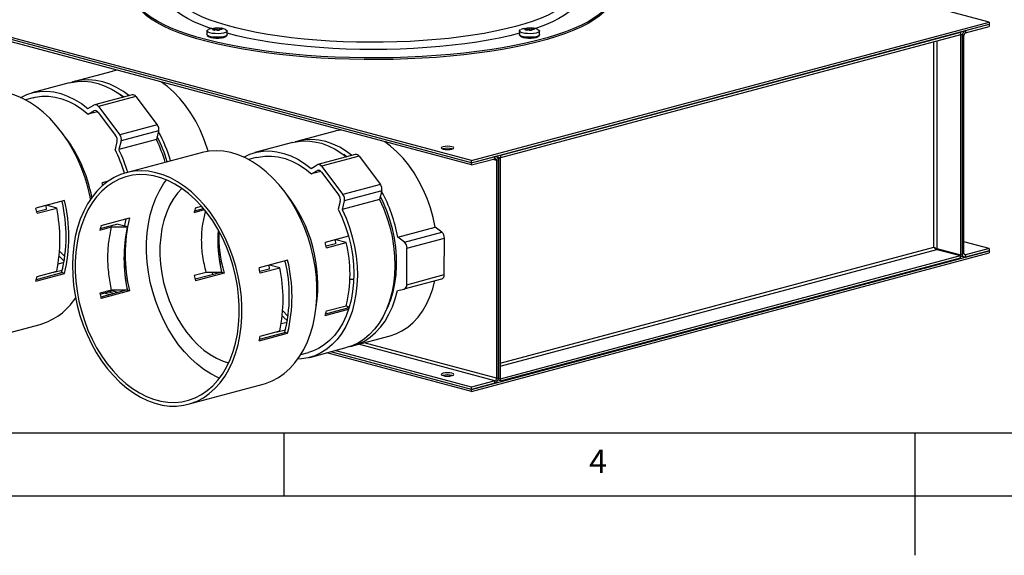
# Model space of a CAD drawing. Extents: x 1 to 2180, y 1 to 1485.
# Drawn here: x 695 to 1085, y 1 to 214 of the extents above; entities that cross this region are included whole.
import ezdxf

# ---------------------------------------------------------------- set-up
doc = ezdxf.new("R2010")
doc.units = 0
doc.header["$LTSCALE"] = 5
doc.linetypes.add('SLD-SOLID', pattern=[0])
doc.layers.get('0').update_dxf_attribs({"linetype": 'CONTINUOUS'})
doc.styles.add('SLDTEXTSTYLE0', font='TXT', dxfattribs={"width": 0.75})

msp = doc.modelspace()

# ---------------------------------------------------------------- linework, layer by layer
at = {"color": 7, "linetype": 'SLD-SOLID'}
for p, q in [((874.19, 157.88), (149.41, 352.06)), ((874.19, 157.02), (149.41, 351.19)), ((874.19, 156.15), (149.41, 350.33)), ((1079.25, 212.82), (915, 256.83)), ((874.19, 157.88), (1079.25, 212.82)), ((874.19, 157.02), (1079.25, 211.95)), ((1069.92, 209.45), (1079.25, 211.95)), ((1069.92, 208.59), (1079.25, 211.09)), ((1079.25, 212.82), (1079.25, 211.95)), ((1079.25, 211.95), (1079.25, 211.09)), ((769.43, 209.27), (769.43, 207.82)), ((769.59, 207.52), (770.07, 207.08)), ((771.85, 210.28), (771.85, 209.99)), ((771.89, 209.79), (771.89, 209.7)), ((771.92, 209.66), (771.92, 209.89)), ((772.56, 209.69), (772.56, 210.47)), ((773.39, 210.53), (773.39, 209.75)), ((774.36, 209.68), (774.36, 210.46)), ((774.94, 210.25), (774.94, 209.81)), ((775.23, 209.81), (775.23, 210.03)), ((776.79, 207.08), (777.27, 207.52)), ((777.43, 207.82), (777.43, 209.27)), ((1067.88, 208.67), (885.74, 159.87)), ((1067.88, 207.8), (885.74, 159)), ((893.17, 209.27), (893.17, 207.82)), ((893.33, 207.52), (893.81, 207.08)), ((895.59, 210.28), (895.59, 209.99)), ((895.63, 209.79), (895.63, 209.7)), ((895.66, 209.66), (895.66, 209.89)), ((896.3, 209.69), (896.3, 210.47)), ((897.14, 210.53), (897.14, 209.75)), ((898.1, 209.68), (898.1, 210.46)), ((898.68, 210.25), (898.68, 209.81)), ((898.97, 209.81), (898.97, 210.03)), ((900.53, 207.08), (901.01, 207.52)), ((901.17, 207.82), (901.17, 209.27)), ((1067.88, 208.67), (1067.43, 208.79)), ((1067.69, 207.75), (1068.01, 207.66)), ((1067.88, 208.67), (1067.88, 207.8)), ((1067.88, 208.04), (1068.65, 207.83)), ((1068.65, 207.83), (1068.01, 207.66)), ((1068.01, 120.43), (1068.01, 207.66)), ((1068.65, 120.6), (1068.65, 207.83)), ((1069.28, 207.55), (1068.65, 207.38)), ((1068.65, 121.05), (1068.65, 207.38)), ((1069.28, 121.22), (1069.28, 207.55)), ((1069.92, 209.45), (1069.92, 208.59)), ((1057.4, 123.62), (1057.4, 204.99)), ((1058.68, 122.93), (1058.68, 205.33)), ((731.87, 193.25), (717.02, 189.27)), ((714.9, 188.7), (700.05, 184.72)), ((739.8, 184), (724.95, 180.02)), ((700.57, 182.79), (697.56, 181.98)), ((722.29, 178.49), (724.68, 179.91)), ((741.33, 183.29), (726.48, 179.31)), ((741.33, 183.29), (749.78, 172.13)), ((722.42, 176.28), (724.6, 177.58)), ((726.13, 177.28), (722.42, 176.28)), ((725.15, 177.72), (724.6, 177.58)), ((726.4, 176.98), (733.28, 167.89)), ((726.48, 179.31), (734.93, 168.15)), ((749.78, 172.13), (734.93, 168.15)), ((750.31, 169.65), (735.46, 165.67)), ((750.31, 169.65), (749.45, 166.21)), ((820.26, 169.57), (805.41, 165.59)), ((733.81, 165.41), (733.03, 162.27)), ((749.45, 166.21), (734.6, 162.23)), ((735.46, 165.67), (734.6, 162.23)), ((803.29, 165.02), (788.44, 161.04)), ((767.15, 161.03), (737.45, 153.08)), ((828.19, 160.32), (813.34, 156.34)), ((885.29, 159.99), (885.74, 159.87)), ((788.96, 159.11), (785.95, 158.3)), ((810.68, 154.81), (813.07, 156.23)), ((829.72, 159.61), (814.87, 155.63)), ((829.72, 159.61), (838.17, 148.45)), ((874.19, 157.02), (883.53, 159.52)), ((874.19, 156.15), (883.53, 158.65)), ((874.19, 157.02), (874.19, 157.88)), ((874.19, 156.15), (874.19, 157.02)), ((884.16, 157.95), (882.54, 158.39)), ((883.53, 158.65), (883.53, 159.52)), ((883.99, 159.52), (883.77, 159.58)), ((884.8, 158.12), (884.16, 157.95)), ((884.16, 157.95), (884.16, 71.63)), ((884.26, 159.4), (885.74, 159)), ((885.61, 158.8), (884.55, 159.08)), ((884.97, 158.63), (884.72, 158.69)), ((884.8, 158.12), (884.8, 71.8)), ((884.97, 158.63), (885.61, 158.8)), ((884.97, 158.63), (884.97, 71.39)), ((885.61, 158.8), (885.61, 71.56)), ((885.74, 159.87), (885.74, 159)), ((810.81, 152.6), (812.99, 153.9)), ((814.52, 153.6), (810.81, 152.6)), ((813.54, 154.04), (812.99, 153.9)), ((814.79, 153.3), (821.67, 144.21)), ((814.87, 155.63), (823.32, 144.47)), ((730.36, 149.77), (727.88, 149.1)), ((838.17, 148.45), (823.32, 144.47)), ((838.7, 145.97), (823.85, 141.99)), ((838.7, 145.97), (837.84, 142.53)), ((713.02, 142.09), (701.71, 139.06)), ((822.2, 141.73), (821.42, 138.59)), ((837.84, 142.53), (822.99, 138.55)), ((823.85, 141.99), (822.99, 138.55)), ((705.72, 138.57), (702.03, 137.58)), ((702.14, 137.02), (709.92, 139.1)), ((705.61, 140.11), (705.72, 138.57)), ((709.92, 139.1), (705.89, 140.18)), ((764.42, 137.38), (768.43, 138.46)), ((764.61, 138.04), (768.02, 138.95)), ((764.97, 139.16), (767.31, 139.79)), ((727.17, 130.98), (733.7, 132.73)), ((727.48, 132.16), (738.79, 135.19)), ((737.94, 131.59), (733.7, 132.73)), ((727.03, 130.35), (731.7, 131.6)), ((731.7, 131.6), (737.87, 131.58)), ((737.87, 131.58), (737.94, 131.59)), ((845.01, 127.58), (859.86, 131.56)), ((847.66, 125.52), (862.51, 129.5)), ((862.51, 129.5), (859.86, 131.56)), ((825.53, 127.9), (816.27, 125.42)), ((820.41, 124.92), (816.66, 123.92)), ((816.79, 123.35), (824.57, 125.43)), ((820.27, 126.49), (820.41, 124.92)), ((824.57, 125.43), (820.45, 126.54)), ((847.66, 125.52), (845.01, 127.58)), ((848.67, 123.23), (863.52, 127.21)), ((863.43, 112.69), (863.52, 127.21)), ((1079.25, 123.03), (1069.28, 125.7)), ((848.58, 108.71), (848.67, 123.23)), ((874.19, 67.22), (1079.25, 122.16)), ((874.19, 66.36), (1079.25, 121.29)), ((885.61, 77.6), (1057.4, 123.62)), ((885.61, 76.39), (1058.55, 122.72)), ((1058.04, 123.2), (1058.04, 122.99)), ((1058.55, 122.72), (1067.88, 120.22)), ((1068.01, 120.43), (1058.68, 122.93)), ((1068.65, 121.05), (1069.28, 121.22)), ((1079.25, 123.03), (1069.92, 120.53)), ((1079.25, 122.16), (1069.92, 119.66)), ((1079.25, 123.03), (1079.25, 122.16)), ((1079.25, 122.16), (1079.25, 121.29)), ((712.8, 117.45), (710.45, 116.82)), ((801.41, 118.41), (790.09, 115.38)), ((885.74, 71.42), (1067.88, 120.22)), ((885.74, 70.56), (1067.88, 119.36)), ((1067.88, 119.36), (1067.88, 120.22)), ((1067.88, 120.08), (1069.45, 119.66)), ((1068.65, 120.6), (1068.01, 120.43)), ((1069.92, 120.53), (1069.49, 120.64)), ((1069.92, 120.53), (1069.92, 119.66)), ((701.71, 110.16), (713.02, 113.19)), ((701.87, 110.8), (711.9, 113.49)), ((702.14, 111.97), (709.92, 114.05)), ((708.58, 113.69), (708.82, 113.51)), ((708.76, 113.74), (708.82, 113.51)), ((712.14, 114.39), (708.82, 113.51)), ((713.02, 113.19), (711.9, 113.49)), ((769.16, 113.6), (764.42, 112.33)), ((775.02, 113.56), (764.81, 110.83)), ((776.29, 113.29), (764.97, 110.26)), ((775.25, 113.56), (769.16, 113.6)), ((773.09, 113.05), (772.95, 113.55)), ((775.25, 113.56), (775.32, 113.58)), ((776.29, 113.29), (775.26, 113.56)), ((794.11, 114.89), (790.42, 113.9)), ((790.53, 113.34), (798.31, 115.42)), ((794, 116.43), (794.11, 114.89)), ((798.31, 115.42), (794.28, 116.5)), ((826.08, 110.89), (827.55, 110.84)), ((847.59, 107.01), (862.44, 110.98)), ((848.58, 108.71), (863.43, 112.69)), ((731.7, 106.56), (727.03, 105.3)), ((727.09, 105), (732.86, 106.55)), ((737.46, 106.53), (727.35, 103.82)), ((738.79, 106.28), (727.48, 103.25)), ((730.85, 104.76), (728.51, 105.39)), ((732.47, 105.19), (730.13, 105.82)), ((737.87, 106.53), (731.7, 106.56)), ((734.09, 105.63), (731.75, 106.25)), ((737.87, 106.53), (737.94, 106.54)), ((738.79, 106.28), (737.88, 106.53)), ((844.87, 106.42), (847.54, 106.99)), ((717.51, 102.93), (717.07, 102.92)), ((816.27, 96.52), (825.53, 99)), ((816.48, 97.19), (825.74, 99.67)), ((816.79, 98.3), (824.57, 100.38)), ((801.18, 93.77), (798.84, 93.14)), ((673.64, 84.99), (703.34, 92.95)), ((790.26, 87.12), (800.29, 89.81)), ((790.53, 88.29), (798.31, 90.37)), ((796.97, 90.01), (797.21, 89.83)), ((797.15, 90.06), (797.21, 89.83)), ((800.52, 90.71), (797.21, 89.83)), ((801.41, 89.51), (800.29, 89.81)), ((790.09, 86.48), (801.41, 89.51)), ((827.15, 84.45), (842, 88.43)), ((810.18, 79.9), (825.03, 83.88)), ((874.19, 67.22), (818.52, 82.14)), ((874.19, 68.09), (820.14, 82.57)), ((883.53, 70.59), (829.47, 85.07)), ((884.16, 71.63), (831.72, 85.68)), ((806.65, 81.03), (809.66, 81.84)), ((874.19, 66.36), (816.9, 81.71)), ((866.48, 72.74), (866.62, 72.7)), ((883.53, 70.59), (874.19, 68.09)), ((883.53, 69.72), (883.53, 70.59)), ((884.16, 71.63), (884.8, 71.8)), ((885.74, 70.56), (884.62, 70.86)), ((884.77, 71.44), (884.97, 71.39)), ((884.97, 71.39), (885.61, 71.56)), ((885.74, 71.42), (885.42, 71.51)), ((885.74, 70.56), (885.74, 71.42)), ((762.03, 61.31), (791.73, 69.27)), ((883.53, 69.72), (874.19, 67.22)), ((874.19, 67.22), (874.19, 68.09)), ((874.19, 66.36), (874.19, 67.22))]:
    msp.add_line(p, q, dxfattribs=at)
at = {"color": 9, "linetype": 'SLD-SOLID'}
for p, q in [((50, 50), (1310, 50)), ((800, 25), (800, 50)), ((1050, 1.43), (1050, 50)), ((25, 25), (1108.02, 25))]:
    msp.add_line(p, q, dxfattribs=at)
at = {"color": 7, "linetype": 'SLD-SOLID', "flags": 128}
for points in [[(915, 237.52), (917.02, 236.63), (919.76, 235.27), (922.19, 233.87), (924.29, 232.43), (926.06, 230.96), (927.5, 229.47), (928.59, 227.95), (929.34, 226.42), (929.73, 224.88), (929.78, 223.34), (929.47, 221.79), (928.81, 220.26), (927.8, 218.74), (926.46, 217.24), (924.77, 215.76), (922.74, 214.32), (920.4, 212.91), (917.73, 211.54), (914.76, 210.21), (911.5, 208.94), (907.95, 207.72), (904.13, 206.57), (900.05, 205.47), (895.74, 204.45), (891.2, 203.5), (886.45, 202.63), (881.51, 201.83), (876.4, 201.12), (871.13, 200.49), (865.73, 199.95), (860.22, 199.49), (854.62, 199.13), (848.94, 198.86), (843.22, 198.69), (837.46, 198.6), (831.7, 198.62), (825.95, 198.72), (820.23, 198.92), (814.57, 199.21), (808.99, 199.6), (803.51, 200.07), (798.14, 200.64), (792.91, 201.29), (787.84, 202.02), (782.95, 202.84), (778.25, 203.73), (773.76, 204.7), (769.51, 205.74), (765.49, 206.85), (761.74, 208.02), (758.26, 209.25), (755.07, 210.54), (752.17, 211.87), (749.59, 213.25), (747.32, 214.67), (745.38, 216.13), (743.78, 217.61), (742.51, 219.12), (741.59, 220.64), (741.02, 222.18), (740.8, 223.72), (740.94, 225.27), (741.42, 226.8), (742.25, 228.33), (743.43, 229.84), (744.95, 231.33), (746.8, 232.8), (748.99, 234.22), (751.5, 235.61), (754.31, 236.96), (755.6, 237.52)], [(771.21, 210.21), (770.25, 210.54), (767.12, 211.71), (764.29, 212.93), (761.76, 214.2), (759.54, 215.51), (757.65, 216.85), (756.09, 218.23), (754.88, 219.63), (754, 221.05), (753.48, 222.48), (753.3, 223.91), (753.48, 225.35), (754, 226.78), (754.88, 228.2), (755.6, 229.08)], [(915, 229.08), (915.73, 228.2), (916.6, 226.78), (917.13, 225.35), (917.3, 223.91), (917.13, 222.48), (916.6, 221.05), (915.73, 219.63), (914.51, 218.23), (912.95, 216.85), (911.06, 215.51), (908.84, 214.2), (906.31, 212.93), (903.48, 211.71), (900.36, 210.54), (899.42, 210.22)], [(929.8, 223.24), (929.78, 222.66), (929.47, 221.12), (928.81, 219.59), (927.8, 218.06), (926.46, 216.56), (924.77, 215.09), (922.74, 213.64), (920.4, 212.23), (917.73, 210.86), (914.76, 209.54), (911.5, 208.27), (907.95, 207.05), (904.13, 205.89), (900.05, 204.8), (895.74, 203.78), (891.2, 202.83), (886.45, 201.95), (881.51, 201.16), (876.4, 200.44), (871.13, 199.81), (865.73, 199.27), (860.22, 198.82), (854.62, 198.46), (848.94, 198.19), (843.22, 198.01), (837.46, 197.93), (831.7, 197.94), (825.95, 198.05), (820.23, 198.25), (814.57, 198.54), (808.99, 198.92), (803.51, 199.4), (798.14, 199.96), (792.91, 200.61), (787.84, 201.35), (782.95, 202.16), (778.25, 203.06), (773.76, 204.03), (769.51, 205.07), (765.49, 206.18), (761.74, 207.35), (758.26, 208.58), (755.07, 209.86), (752.17, 211.2), (749.59, 212.58), (747.32, 214), (745.38, 215.45), (743.78, 216.94), (742.51, 218.44), (741.59, 219.97), (741.02, 221.5), (740.8, 223.05), (740.8, 223.24)], [(915, 226.06), (914.9, 225.06), (914.46, 223.64), (913.66, 222.23), (912.51, 220.83), (911.02, 219.46), (909.19, 218.12), (907.03, 216.82), (904.54, 215.56), (901.75, 214.34), (898.67, 213.18), (895.3, 212.07), (891.66, 211.03), (887.77, 210.06), (883.64, 209.15), (879.3, 208.33), (874.77, 207.58), (870.05, 206.91), (865.18, 206.34), (860.18, 205.85), (855.07, 205.45), (849.87, 205.14), (844.6, 204.92), (839.29, 204.81), (833.97, 204.78), (828.65, 204.85), (823.36, 205.02), (818.12, 205.28), (812.96, 205.63), (807.9, 206.08), (802.96, 206.61), (798.17, 207.24), (793.54, 207.94), (789.1, 208.73), (784.87, 209.6), (780.86, 210.54), (777.09, 211.55), (773.59, 212.62), (770.36, 213.75), (767.41, 214.94), (764.78, 216.18), (762.45, 217.47), (760.46, 218.79), (758.79, 220.15), (757.47, 221.53), (756.5, 222.93), (755.88, 224.35), (755.61, 225.77), (755.6, 226.13)], [(770.6, 207.06), (769.89, 207.32), (769.5, 207.62), (769.43, 207.82)], [(770.6, 208.51), (769.89, 208.76), (769.5, 209.07), (769.45, 209.39), (769.76, 209.69), (770.04, 209.84)], [(770.07, 207.08), (770.28, 206.93), (770.95, 206.68)], [(776.82, 209.84), (777.2, 209.62), (777.43, 209.31), (777.29, 208.99), (776.82, 208.7), (776.04, 208.45), (775.03, 208.28), (773.88, 208.2), (772.69, 208.21), (771.56, 208.32), (770.6, 208.51)], [(777.43, 207.82), (777.29, 207.54), (776.82, 207.25), (776.04, 207.01), (775.03, 206.84), (773.88, 206.76), (772.69, 206.77), (771.56, 206.87), (770.6, 207.06)], [(770.95, 206.68), (771.89, 206.5), (773, 206.41), (774.15, 206.42), (775.22, 206.53), (776.1, 206.73), (776.69, 207), (776.79, 207.08)], [(893.17, 208.35), (889.37, 207.4), (885.22, 206.49), (880.86, 205.65), (876.3, 204.89), (871.57, 204.21), (866.68, 203.62), (861.66, 203.11), (856.52, 202.69), (851.3, 202.37), (846, 202.13), (840.66, 201.99), (835.3, 201.95), (829.94, 201.99), (824.6, 202.13), (819.3, 202.37), (814.08, 202.69), (808.94, 203.11), (803.92, 203.62), (799.03, 204.21), (794.3, 204.89), (789.74, 205.65), (785.38, 206.49), (781.23, 207.4), (777.43, 208.35)], [(894.34, 207.06), (893.64, 207.32), (893.24, 207.62), (893.17, 207.82)], [(894.34, 208.51), (893.64, 208.76), (893.24, 209.07), (893.2, 209.39), (893.51, 209.69), (893.78, 209.84)], [(893.81, 207.08), (894.03, 206.93), (894.7, 206.68)], [(900.56, 209.84), (900.95, 209.62), (901.17, 209.31), (901.04, 208.99), (900.56, 208.7), (899.78, 208.45), (898.77, 208.28), (897.62, 208.2), (896.43, 208.21), (895.3, 208.32), (894.34, 208.51)], [(901.17, 207.82), (901.04, 207.54), (900.56, 207.25), (899.78, 207.01), (898.77, 206.84), (897.62, 206.76), (896.43, 206.77), (895.3, 206.87), (894.34, 207.06)], [(894.7, 206.68), (895.64, 206.5), (896.74, 206.41), (897.89, 206.42), (898.96, 206.53), (899.84, 206.73), (900.43, 207), (900.53, 207.08)], [(734.03, 193.7), (732.16, 193.32), (731.87, 193.25)], [(714.9, 188.7), (715.5, 188.85), (718.14, 189.28), (720.84, 189.36), (723.59, 189.07), (726.36, 188.43), (729.12, 187.44), (731.86, 186.11), (734.54, 184.44), (736.38, 183.08)], [(738.51, 183.65), (736.34, 185.23), (733.65, 186.85), (730.92, 188.14), (728.15, 189.09), (725.38, 189.69), (722.64, 189.93), (719.94, 189.82), (717.31, 189.34), (715.97, 188.96)], [(769.95, 161.59), (769.57, 162.83), (768.27, 166.51), (766.75, 170.07), (765.02, 173.47), (763.09, 176.7), (760.99, 179.72), (758.73, 182.5), (756.32, 185.02), (753.81, 187.27), (751.45, 189.03)], [(723.37, 142.63), (723.18, 143.57), (722.22, 147.54), (721.03, 151.44), (719.61, 155.26), (717.99, 158.95), (716.16, 162.49), (714.15, 165.86), (711.97, 169.03), (709.64, 171.97), (707.16, 174.67), (704.57, 177.1), (701.88, 179.25), (699.1, 181.1), (696.27, 182.64), (693.4, 183.85), (690.51, 184.73), (687.62, 185.27), (684.76, 185.47), (681.95, 185.32), (679.21, 184.83), (678.76, 184.71)], [(695.63, 182.94), (695.66, 182.96), (698.1, 184.09), (700.65, 184.87), (703.29, 185.3), (705.99, 185.38), (708.74, 185.09), (711.51, 184.45), (714.27, 183.46), (717.01, 182.13), (719.69, 180.47), (722.29, 178.49)], [(700.57, 182.79), (701.43, 183), (704, 183.37), (706.64, 183.39), (709.31, 183.06), (712, 182.37), (714.68, 181.34), (717.33, 179.97), (719.91, 178.28), (722.42, 176.28)], [(736.49, 183.11), (735.98, 183.46), (735.25, 183.94)], [(822.42, 170.02), (820.55, 169.64), (820.26, 169.57)], [(803.29, 165.02), (803.89, 165.17), (806.53, 165.6), (809.23, 165.68), (811.98, 165.39), (814.75, 164.75), (817.51, 163.76), (820.25, 162.43), (822.93, 160.76), (824.77, 159.4)], [(826.89, 159.97), (824.73, 161.55), (822.04, 163.17), (819.3, 164.46), (816.54, 165.41), (813.77, 166.01), (811.03, 166.25), (808.33, 166.14), (805.7, 165.66), (804.36, 165.28)], [(859.86, 131.56), (859.03, 135.38), (857.96, 139.15), (856.66, 142.83), (855.14, 146.38), (853.4, 149.79), (851.48, 153.02), (849.38, 156.04), (847.11, 158.82), (844.71, 161.34), (842.19, 163.58), (839.83, 165.35)], [(810.47, 89.32), (811.46, 92.76), (812.21, 96.36), (812.72, 100.1), (812.99, 103.95), (813, 107.88), (812.77, 111.87), (812.29, 115.88), (811.57, 119.89), (810.61, 123.86), (809.41, 127.76), (808, 131.58), (806.38, 135.27), (804.55, 138.81), (802.54, 142.18), (800.36, 145.35), (798.02, 148.29), (795.55, 150.99), (792.96, 153.42), (790.26, 155.57), (787.49, 157.42), (784.66, 158.96), (781.79, 160.17), (778.9, 161.05), (776.01, 161.59), (773.15, 161.79), (770.34, 161.64), (767.59, 161.15), (767.15, 161.03)], [(784.02, 159.26), (784.05, 159.28), (786.49, 160.41), (789.04, 161.19), (791.68, 161.62), (794.38, 161.7), (797.13, 161.41), (799.9, 160.77), (802.66, 159.78), (805.4, 158.45), (808.08, 156.79), (810.68, 154.81)], [(824.88, 159.43), (824.37, 159.78), (823.64, 160.26)], [(866.48, 163.4), (865.67, 163.54), (864.72, 163.59), (863.76, 163.54), (862.95, 163.4), (862.41, 163.18), (862.22, 162.92), (862.41, 162.67), (862.95, 162.45), (863.76, 162.3), (864.72, 162.25), (865.67, 162.3), (866.48, 162.45), (867.03, 162.67), (867.22, 162.92), (867.03, 163.18), (866.48, 163.4)], [(788.96, 159.11), (789.82, 159.32), (792.39, 159.69), (795.03, 159.71), (797.7, 159.38), (800.39, 158.69), (803.07, 157.66), (805.72, 156.29), (808.3, 154.6), (810.81, 152.6)], [(883.53, 159.52), (883.77, 159.55), (884.01, 159.52), (884.23, 159.41), (884.43, 159.25), (884.58, 159.03), (884.7, 158.76), (884.77, 158.46), (884.8, 158.12)], [(883.53, 158.65), (883.65, 158.67), (883.77, 158.65), (883.88, 158.6), (883.98, 158.52), (884.05, 158.41), (884.11, 158.27), (884.15, 158.12), (884.16, 157.95)], [(780.77, 81.37), (781.76, 84.8), (782.51, 88.4), (783.02, 92.14), (783.29, 95.99), (783.3, 99.92), (783.07, 103.91), (782.59, 107.92), (781.87, 111.93), (780.91, 115.9), (779.72, 119.81), (778.3, 123.62), (776.68, 127.31), (774.85, 130.86), (772.84, 134.22), (770.66, 137.39), (768.33, 140.33), (765.85, 143.03), (763.26, 145.47), (760.57, 147.62), (757.79, 149.47), (754.96, 151), (752.09, 152.22), (749.2, 153.1), (746.31, 153.64), (743.45, 153.83), (740.64, 153.68), (737.9, 153.19), (735.24, 152.36), (732.69, 151.19), (730.26, 149.69), (727.98, 147.89), (725.86, 145.78), (723.92, 143.38), (722.17, 140.72), (720.62, 137.81), (719.29, 134.67), (718.19, 131.33), (717.31, 127.81), (716.68, 124.13), (716.29, 120.33), (716.15, 116.44), (716.26, 112.47), (716.62, 108.47), (717.22, 104.46), (718.06, 100.47), (719.14, 96.52), (720.44, 92.66), (721.97, 88.9), (723.69, 85.28), (725.61, 81.83), (727.71, 78.55), (729.97, 75.5), (732.38, 72.67), (734.91, 70.1), (737.56, 67.81), (740.29, 65.81), (743.1, 64.11), (745.95, 62.74), (748.84, 61.69), (751.73, 60.98), (754.6, 60.61), (757.44, 60.59), (760.22, 60.91), (762.93, 61.57), (765.53, 62.57), (768.02, 63.91), (770.38, 65.56), (772.58, 67.52), (774.61, 69.77), (776.46, 72.31), (778.11, 75.1), (779.55, 78.12), (780.77, 81.37)], [(779.79, 82.18), (780.76, 85.56), (781.5, 89.09), (781.99, 92.77), (782.24, 96.55), (782.24, 100.42), (781.99, 104.34), (781.5, 108.28), (780.76, 112.21), (779.79, 116.1), (778.59, 119.93), (777.17, 123.66), (775.55, 127.26), (773.72, 130.71), (771.72, 133.98), (769.54, 137.05), (767.22, 139.89), (764.76, 142.48), (762.19, 144.8), (759.52, 146.84), (756.78, 148.58), (753.99, 150), (751.16, 151.09), (748.32, 151.85), (745.5, 152.27), (742.7, 152.35), (739.96, 152.08), (737.29, 151.47), (734.72, 150.53), (732.26, 149.25), (729.94, 147.66), (727.77, 145.76), (725.76, 143.56), (723.94, 141.09), (722.31, 138.36), (720.89, 135.39), (719.69, 132.2), (718.72, 128.83), (717.98, 125.29), (717.49, 121.62), (717.24, 117.83), (717.24, 113.97), (717.49, 110.05), (717.98, 106.11), (718.72, 102.18), (719.69, 98.28), (720.89, 94.46), (722.31, 90.73), (723.94, 87.13), (725.76, 83.68), (727.77, 80.41), (729.94, 77.34), (732.26, 74.5), (734.72, 71.91), (737.29, 69.58), (739.96, 67.55), (742.7, 65.81), (745.5, 64.39), (748.32, 63.3), (751.16, 62.54), (753.99, 62.12), (756.78, 62.04), (759.52, 62.31), (762.19, 62.91), (764.76, 63.86), (767.22, 65.13), (769.54, 66.73), (771.72, 68.63), (773.72, 70.83), (775.55, 73.3), (777.17, 76.03), (778.59, 79), (779.79, 82.18)], [(774.41, 71.7), (773.78, 71.97), (770.98, 73.39), (768.24, 75.12), (765.58, 77.16), (763.01, 79.48), (760.55, 82.08), (758.22, 84.92), (756.05, 87.98), (754.04, 91.26), (752.22, 94.71), (750.59, 98.31), (749.17, 102.04), (747.97, 105.86), (747, 109.76), (746.27, 113.69), (745.78, 117.63), (745.53, 121.54), (745.53, 125.41), (745.78, 129.2), (746.27, 132.87), (747, 136.41), (747.97, 139.78), (749.17, 142.97), (750.59, 145.93), (752.22, 148.66), (753.36, 150.27)], [(759.47, 146.88), (757.76, 144.97), (756.1, 142.63), (754.64, 140.03), (753.41, 137.2), (752.4, 134.16), (751.63, 130.94), (751.11, 127.56), (750.84, 124.07), (750.83, 120.49), (751.06, 116.86), (751.55, 113.2), (752.29, 109.57), (753.27, 105.98), (754.48, 102.47), (755.9, 99.08), (757.54, 95.83), (759.37, 92.76), (761.37, 89.9), (763.52, 87.27), (765.81, 84.89), (768.22, 82.8), (770.71, 81), (773.28, 79.52), (775.89, 78.37), (778, 77.68)], [(837.84, 142.53), (839.41, 138.99), (840.75, 135.34), (841.87, 131.59), (842.74, 127.77), (843.37, 123.93), (843.74, 120.09), (843.86, 116.29), (843.71, 112.56), (843.31, 108.93), (842.66, 105.44), (841.76, 102.12), (840.62, 98.99), (839.25, 96.07), (837.66, 93.41), (835.86, 91.02), (833.88, 88.91), (831.73, 87.12), (829.42, 85.65), (826.98, 84.52), (825.03, 83.88)], [(840.27, 98.18), (841.09, 99.86), (842.25, 102.8), (843.19, 105.93), (843.88, 109.23), (844.34, 112.66), (844.55, 116.21), (844.51, 119.83), (844.22, 123.5), (843.69, 127.18), (842.92, 130.84), (841.91, 134.45), (840.68, 137.98), (839.23, 141.4), (838.12, 143.65)], [(822.99, 138.55), (824.56, 135.02), (825.9, 131.36), (827.02, 127.61), (827.89, 123.79), (828.52, 119.95), (828.89, 116.11), (829.01, 112.31), (828.86, 108.58), (828.46, 104.96), (827.81, 101.46), (826.91, 98.14), (825.77, 95.01), (824.4, 92.1), (822.81, 89.43), (821.01, 87.04), (819.03, 84.94), (816.88, 83.14), (814.57, 81.67), (812.13, 80.54), (809.58, 79.75), (806.94, 79.32), (805.46, 79.24)], [(821.42, 138.59), (822.99, 135.2), (824.35, 131.67), (825.49, 128.05), (826.39, 124.35), (827.04, 120.62), (827.44, 116.89), (827.59, 113.2), (827.49, 109.56), (827.12, 106.03), (826.51, 102.63), (825.65, 99.38), (824.55, 96.33), (823.23, 93.5), (821.69, 90.91), (819.94, 88.59), (818.01, 86.56), (815.91, 84.83), (813.67, 83.42), (811.29, 82.35), (809.66, 81.84)], [(736.87, 131.88), (736.92, 132.16), (737.51, 134.84)], [(713.18, 119.88), (713.12, 119.94), (711.06, 122.01)], [(1069.92, 119.66), (1069.67, 119.63), (1069.43, 119.66), (1069.21, 119.76), (1069.02, 119.93), (1068.86, 120.15), (1068.74, 120.42), (1068.67, 120.72), (1068.65, 121.05)], [(1069.92, 120.53), (1069.79, 120.51), (1069.68, 120.53), (1069.57, 120.58), (1069.47, 120.66), (1069.39, 120.77), (1069.33, 120.91), (1069.29, 121.06), (1069.28, 121.22)], [(712.9, 118.01), (711.51, 119.32), (710.88, 119.97)], [(771.77, 112.69), (771.6, 113.34), (771.54, 113.56)], [(842, 88.43), (844.25, 89.18), (846.67, 90.36), (848.96, 91.87), (851.1, 93.7), (853.06, 95.84), (854.83, 98.26), (856.39, 100.96), (857.74, 103.9), (858.85, 107.05), (859.72, 110.4)], [(826.08, 84.2), (826.86, 84.38), (829.4, 85.2), (831.83, 86.38), (834.11, 87.89), (836.25, 89.72), (838.21, 91.86), (839.98, 94.29), (841.54, 96.98), (842.89, 99.92), (844, 103.07), (844.87, 106.42)], [(801.57, 96.2), (801.5, 96.26), (799.45, 98.33)], [(825.54, 99.62), (825.01, 100.01), (824.54, 100.38)], [(801.28, 94.33), (799.9, 95.64), (799.27, 96.29)], [(791.73, 69.27), (792.63, 69.53), (795.23, 70.53), (797.72, 71.86), (800.08, 73.52), (802.28, 75.48), (804.31, 77.73), (806.16, 80.26), (807.81, 83.05), (809.25, 86.08), (810.47, 89.32)], [(866.48, 73.6), (865.67, 73.75), (864.72, 73.8), (863.76, 73.75), (862.95, 73.6), (862.41, 73.39), (862.22, 73.13), (862.41, 72.87), (862.95, 72.66), (863.76, 72.51), (864.72, 72.46), (865.67, 72.51), (866.48, 72.66), (867.03, 72.87), (867.22, 73.13), (867.03, 73.39), (866.48, 73.6)]]:
    msp.add_lwpolyline(points, dxfattribs=at)
at = {"color": 7, "linetype": 'SLD-SOLID'}
for centre, radius, start, end in [((772.29, 209.99), 0.4, 292.8795, 311.5161), ((773.06, 208.58), 1.22, 74.0048, 114.2072), ((774.1, 212.8), 3.14, 257.009, 274.7789), ((896.04, 209.99), 0.4, 292.8795, 311.5161), ((896.8, 208.58), 1.22, 74.0048, 114.2072), ((897.84, 212.8), 3.14, 257.009, 274.7789), ((1070.77, 207.5), 2.13, 113.5919, 183.3635), ((1070.34, 207.61), 1.06, 113.5919, 183.3635), ((740.02, 182.47), 1.55, 32.1324, 98.2528), ((725.26, 178.63), 1.4, 29.1657, 114.0841), ((725.17, 176.3), 1.4, 29.1657, 114.0841), ((747.33, 170.3), 3.06, 347.6348, 36.6768), ((667.18, 132.64), 57.69, 10.6678, 38.6004), ((730.83, 166.06), 3.06, 347.6348, 36.6768), ((732.48, 166.32), 3.06, 347.6348, 36.6768), ((697.74, 140.74), 59.8, 16.5672, 28.5946), ((695.02, 139.96), 60.43, 16.5994, 25.7415), ((698.97, 141.05), 57.17, 16.6611, 27.3727), ((681.88, 136.46), 57.29, 16.6559, 26.7741), ((680.17, 135.98), 60.43, 16.5994, 25.7415), ((828.41, 158.79), 1.55, 32.1324, 98.2528), ((864.72, 155.77), 6.99, 74.1731, 105.8269), ((813.64, 154.95), 1.4, 29.1657, 114.0841), ((813.56, 152.62), 1.4, 29.1657, 114.0841), ((671.27, 133.53), 58.71, 14.3089, 15.3772), ((835.71, 146.62), 3.06, 347.6348, 36.6768), ((755.17, 108.65), 58.19, 351.4054, 38.5906), ((820.87, 142.64), 3.06, 347.6348, 36.6768), ((785.56, 116.8), 60.42, 10.2759, 28.5537), ((654.38, 127.92), 59.3, 345.9142, 13.4101), ((653.3, 127.64), 61.45, 346.3974, 13.6026), ((819.22, 142.38), 3.06, 347.6348, 36.6768), ((634.06, 123.55), 69.4, 11.1881, 12.9135), ((649.53, 126.58), 61.68, 348.2834, 11.7166), ((799.92, 127.34), 36.9, 161.3056, 164.1985), ((796.46, 120.74), 59.45, 165.9305, 194.0695), ((772.89, 119.83), 47.05, 164.8145, 167.0815), ((798.26, 119.05), 61.68, 168.2834, 191.7166), ((798.33, 119.07), 61.68, 168.2834, 191.7166), ((828.61, 126.43), 54.9, 175.795, 193.5603), ((828.72, 126.46), 54.93, 175.9353, 193.5572), ((828.2, 128.38), 54.07, 178.3574, 196.2033), ((860.57, 127.27), 2.95, 358.8262, 49.0915), ((759.67, 109.85), 58.69, 13.2931, 15.3773), ((774.41, 112.91), 51.7, 345.9799, 14.0201), ((845.73, 123.29), 2.95, 358.8262, 49.0915), ((742.77, 104.24), 59.3, 345.9142, 13.4101), ((741.68, 103.96), 61.45, 346.3974, 13.6026), ((722.45, 99.87), 69.4, 11.1881, 12.9135), ((737.92, 102.9), 61.68, 348.2834, 11.7166), ((654.22, 122.56), 49.08, 345.3601, 347.5339), ((819.29, 125.83), 56.51, 193.8171, 195.9944), ((861.81, 112.49), 1.64, 292.7176, 6.7427), ((792.95, 118.78), 67.29, 191.5524, 193.3384), ((846.98, 108.51), 1.62, 290.3358, 6.9884), ((696.23, 117.21), 25.28, 286.3432, 326.9388), ((779.21, 108.46), 38.93, 342.136, 344.8764), ((742.61, 98.88), 49.08, 345.3601, 347.5339), ((864.72, 65.97), 6.99, 74.1731, 105.8269), ((864.73, 65.56), 7.39, 76.2361, 105.0134), ((882.67, 71.67), 2.13, 293.5919, 3.3635), ((883.1, 71.57), 1.06, 293.5919, 3.3635)]:
    msp.add_arc(centre, radius, start, end, dxfattribs=at)
for major_axis, ratio, start_param, end_param in [((0.78, -0.7), 0.343434, 4.117505, 5.688302), ((0.893, -0.52), 0.211998, 4.049739, 5.620535)]:
    msp.add_ellipse((1058.04, 123.45), major_axis=major_axis, ratio=ratio, start_param=start_param, end_param=end_param, dxfattribs=at)
for points, knots in [([(771.43, 210.26), (771.16, 210.21), (770.7, 210.12), (770.28, 209.91), (770.1, 209.82)], [0, 0, 0, 0, 0.584842, 1, 1, 1, 1]), ([(771.63, 210.05), (771.59, 210.06), (771.52, 210.06), (771.47, 210.09), (771.48, 210.13), (771.55, 210.18), (771.66, 210.22), (771.77, 210.26), (771.84, 210.27), (771.85, 210.28)], [0, 0, 0, 0, 0.161657, 0.32339, 0.483273, 0.641381, 0.799256, 0.958508, 1, 1, 1, 1]), ([(771.89, 209.79), (771.9, 209.84), (771.94, 209.92), (771.86, 210.01), (771.73, 210.04), (771.64, 210.05), (771.63, 210.05)], [0, 0, 0, 0, 0.3099911, 0.6201805, 0.9267789, 1, 1, 1, 1]), ([(771.85, 210.28), (771.95, 210.3), (772.16, 210.35), (772.39, 210.41), (772.51, 210.45), (772.55, 210.46), (772.56, 210.47)], [0, 0, 0, 0, 0.309991, 0.620181, 0.926779, 1, 1, 1, 1]), ([(772.5, 209.63), (772.44, 209.62), (772.33, 209.6), (772.16, 209.59), (772.01, 209.62), (771.91, 209.66), (771.86, 209.72), (771.87, 209.76), (771.88, 209.79), (771.89, 209.79)], [0, 0, 0, 0, 0.1617, 0.323476, 0.499819, 0.658237, 0.816615, 0.976135, 1, 1, 1, 1]), ([(773.46, 209.56), (773.38, 209.59), (773.21, 209.66), (772.89, 209.68), (772.65, 209.66), (772.52, 209.63), (772.5, 209.63)], [0, 0, 0, 0, 0.309991, 0.620181, 0.926779, 1, 1, 1, 1]), ([(772.56, 210.47), (772.58, 210.47), (772.61, 210.48), (772.7, 210.5), (772.82, 210.51), (772.98, 210.52), (773.15, 210.53), (773.29, 210.53), (773.36, 210.53), (773.39, 210.53)], [0, 0, 0, 0, 0.161574, 0.250987, 0.409314, 0.567677, 0.725383, 0.883753, 1, 1, 1, 1]), ([(773.39, 210.53), (773.48, 210.52), (773.64, 210.51), (773.96, 210.49), (774.21, 210.47), (774.34, 210.46), (774.36, 210.46)], [0, 0, 0, 0, 0.309991, 0.620181, 0.926779, 1, 1, 1, 1]), ([(774.3, 209.62), (774.28, 209.6), (774.24, 209.55), (774.12, 209.51), (773.97, 209.48), (773.8, 209.48), (773.63, 209.5), (773.52, 209.53), (773.47, 209.56), (773.46, 209.56)], [0, 0, 0, 0, 0.161657, 0.32339, 0.483273, 0.641381, 0.799256, 0.958508, 1, 1, 1, 1]), ([(775.01, 209.81), (774.91, 209.81), (774.7, 209.82), (774.46, 209.76), (774.34, 209.68), (774.31, 209.63), (774.3, 209.62)], [0, 0, 0, 0, 0.309991, 0.620181, 0.926779, 1, 1, 1, 1]), ([(774.36, 210.46), (774.42, 210.45), (774.53, 210.44), (774.7, 210.41), (774.85, 210.38), (774.95, 210.35), (774.97, 210.33), (774.99, 210.32)], [0, 0, 0, 0, 0.198012, 0.396118, 0.612062, 0.806056, 1, 1, 1, 1]), ([(774.95, 210.25), (774.94, 210.25), (774.93, 210.23), (775, 210.16), (775.12, 210.09), (775.21, 210.04), (775.23, 210.03)], [0, 0, 0, 0, 0.079086, 0.493078, 0.902276, 1, 1, 1, 1]), ([(776.76, 209.86), (776.29, 210.05), (775.71, 210.29), (775.08, 210.36), (774.95, 210.38)], [0, 0, 0, 0, 0.789954, 1, 1, 1, 1]), ([(774.98, 210.31), (774.98, 210.3), (774.99, 210.3), (774.97, 210.29), (774.97, 210.29)], [0, 0, 0, 0, 0.810304, 1, 1, 1, 1]), ([(775.23, 210.03), (775.27, 210.01), (775.34, 209.97), (775.38, 209.91), (775.37, 209.86), (775.31, 209.82), (775.2, 209.8), (775.09, 209.8), (775.02, 209.81), (775.01, 209.81)], [0, 0, 0, 0, 0.161657, 0.32339, 0.483273, 0.641381, 0.799256, 0.958508, 1, 1, 1, 1]), ([(895.17, 210.26), (894.9, 210.21), (894.44, 210.12), (894.02, 209.91), (893.85, 209.82)], [0, 0, 0, 0, 0.5848419, 1, 1, 1, 1]), ([(895.37, 210.05), (895.33, 210.06), (895.26, 210.06), (895.22, 210.09), (895.23, 210.13), (895.29, 210.18), (895.4, 210.22), (895.51, 210.26), (895.58, 210.27), (895.59, 210.28)], [0, 0, 0, 0, 0.161657, 0.32339, 0.483273, 0.641381, 0.799256, 0.958508, 1, 1, 1, 1]), ([(895.63, 209.79), (895.65, 209.84), (895.68, 209.92), (895.6, 210.01), (895.48, 210.04), (895.39, 210.05), (895.37, 210.05)], [0, 0, 0, 0, 0.3099911, 0.6201805, 0.9267789, 1, 1, 1, 1]), ([(895.59, 210.28), (895.7, 210.3), (895.9, 210.35), (896.14, 210.41), (896.26, 210.45), (896.29, 210.46), (896.3, 210.47)], [0, 0, 0, 0, 0.309991, 0.620181, 0.926779, 1, 1, 1, 1]), ([(896.24, 209.63), (896.19, 209.62), (896.07, 209.6), (895.9, 209.59), (895.76, 209.62), (895.65, 209.66), (895.61, 209.72), (895.61, 209.76), (895.63, 209.79), (895.63, 209.79)], [0, 0, 0, 0, 0.1617, 0.323476, 0.499819, 0.658237, 0.816615, 0.976135, 1, 1, 1, 1]), ([(897.21, 209.56), (897.12, 209.59), (896.96, 209.66), (896.64, 209.68), (896.39, 209.66), (896.27, 209.63), (896.24, 209.63)], [0, 0, 0, 0, 0.309991, 0.620181, 0.926779, 1, 1, 1, 1]), ([(896.3, 210.47), (896.32, 210.47), (896.35, 210.48), (896.44, 210.5), (896.56, 210.51), (896.72, 210.52), (896.89, 210.53), (897.04, 210.53), (897.11, 210.53), (897.14, 210.53)], [0, 0, 0, 0, 0.161574, 0.250987, 0.409314, 0.567677, 0.725383, 0.883753, 1, 1, 1, 1]), ([(897.14, 210.53), (897.22, 210.52), (897.39, 210.51), (897.71, 210.49), (897.95, 210.47), (898.08, 210.46), (898.1, 210.46)], [0, 0, 0, 0, 0.309991, 0.620181, 0.926779, 1, 1, 1, 1]), ([(898.04, 209.62), (898.02, 209.6), (897.98, 209.55), (897.86, 209.51), (897.71, 209.48), (897.54, 209.48), (897.38, 209.5), (897.27, 209.53), (897.22, 209.56), (897.21, 209.56)], [0, 0, 0, 0, 0.161657, 0.32339, 0.483273, 0.641381, 0.799256, 0.958508, 1, 1, 1, 1]), ([(898.75, 209.81), (898.65, 209.81), (898.45, 209.82), (898.21, 209.76), (898.09, 209.68), (898.05, 209.63), (898.04, 209.62)], [0, 0, 0, 0, 0.309991, 0.620181, 0.926779, 1, 1, 1, 1]), ([(898.1, 210.46), (898.16, 210.45), (898.27, 210.44), (898.44, 210.41), (898.59, 210.38), (898.69, 210.35), (898.72, 210.33), (898.73, 210.32)], [0, 0, 0, 0, 0.198012, 0.396118, 0.612062, 0.806056, 1, 1, 1, 1]), ([(900.5, 209.86), (900.04, 210.04), (899.37, 210.31), (898.66, 210.38), (898.45, 210.41)], [0, 0, 0, 0, 0.700949, 1, 1, 1, 1]), ([(898.69, 210.25), (898.69, 210.25), (898.67, 210.23), (898.75, 210.16), (898.87, 210.09), (898.96, 210.04), (898.97, 210.03)], [0, 0, 0, 0, 0.079086, 0.493078, 0.902276, 1, 1, 1, 1]), ([(898.73, 210.31), (898.73, 210.3), (898.73, 210.3), (898.72, 210.29), (898.72, 210.29)], [0, 0, 0, 0, 0.810304, 1, 1, 1, 1]), ([(898.97, 210.03), (899.01, 210.01), (899.08, 209.97), (899.13, 209.91), (899.12, 209.86), (899.05, 209.82), (898.94, 209.8), (898.83, 209.8), (898.76, 209.81), (898.75, 209.81)], [0, 0, 0, 0, 0.161657, 0.32339, 0.483273, 0.641381, 0.799256, 0.958508, 1, 1, 1, 1]), ([(769.16, 113.6), (768.65, 115.72), (767.62, 120), (767.22, 126.46), (767.57, 132.46), (768.5, 136.01), (768.93, 137.64)], [0, 0, 0, 0, 0.257267, 0.522449, 0.779712, 1, 1, 1, 1]), ([(731.7, 106.56), (731.48, 107.61), (731.03, 109.73), (730.57, 112.94), (730.29, 116.17), (730.19, 119.37), (730.28, 122.52), (730.56, 125.61), (731.01, 128.65), (731.47, 130.62), (731.7, 131.6)], [0, 0, 0, 0, 0.123381, 0.24739, 0.37336, 0.5, 0.623379, 0.747389, 0.873359, 1, 1, 1, 1])]:
    msp.add_open_spline(points, degree=3, knots=knots, dxfattribs=at)

# ---------------------------------------------------------------- texts
at = {"color": 7, "linetype": 'CONTINUOUS', "insert": (920.83, 43.34), "char_height": 9.26, "attachment_point": 1, "style": 'SLDTEXTSTYLE0'}
msp.add_mtext('4', dxfattribs=at)

doc.saveas('drawing.dxf')
